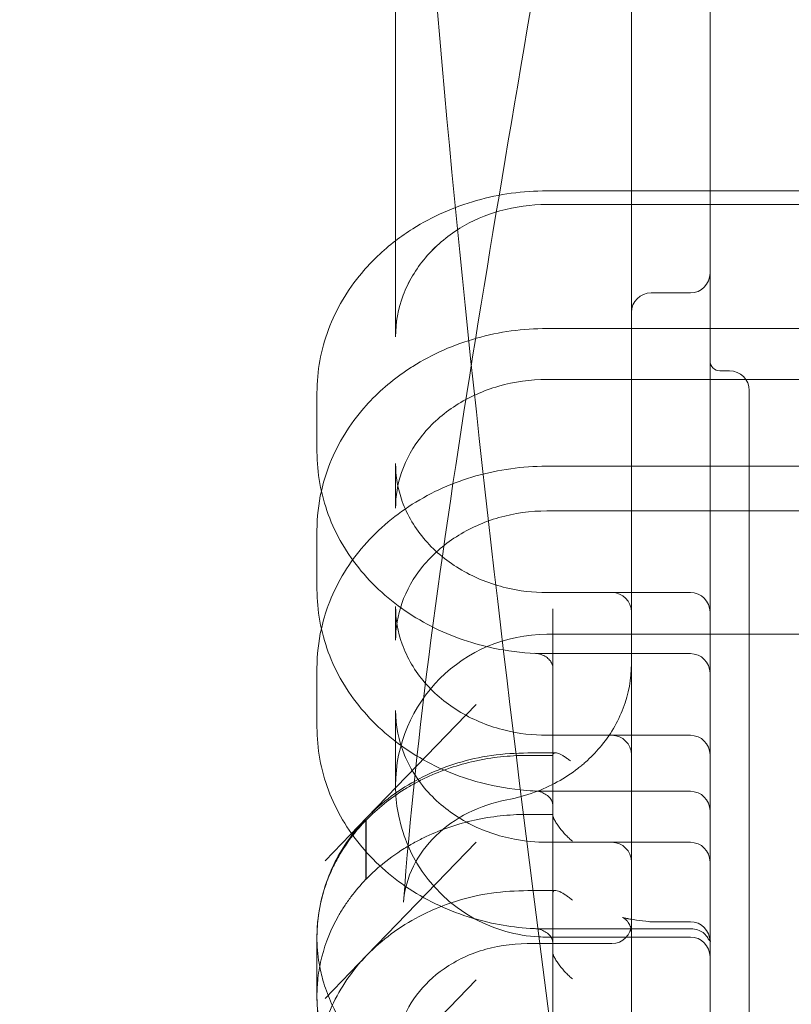
# Model space of a CAD drawing. Extents: x -465 to 274, y -468 to 0.
# Drawn here: x 51 to 56, y -283 to -277 of the extents above; entities that cross this region are included whole.
import ezdxf

# ---------------------------------------------------------------- set-up
doc = ezdxf.new("R2010")
doc.units = 0
doc.header["$MEASUREMENT"] = 0
doc.header["$PDMODE"] = 64
doc.styles.get("Standard").update_dxf_attribs({"font": 'Helvetica LT 57 Condensed_0.ttf'})
doc.dimstyles.new('FEET-METERS', dxfattribs={"dimtxt": 12, "dimasz": 7, "dimexe": 3, "dimexo": 3, "dimgap": 3, "dimtad": 0, "dimdec": 1, "dimzin": 3, "dimdsep": 46, "dimlunit": 4, "dimtxsty": 'Standard', "dimcen": 0.09, "dimadec": 0, "dimazin": 0, "dimtfac": 2, "dimtdec": 1, "dimtofl": 0, "dimtmove": 0, "dimatfit": 3, "dimfxl": 1, "dimfrac": 2, "dimtolj": 1, "dimtzin": 3, "dimarcsym": 0})

# ---------------------------------------------------------------- blocks, each defined once
blk = doc.blocks.new('*D29')
at = {"color": 0, "lineweight": -2, "transparency": 16777216}
for p, q in [((-279.3815, -255.9241), (-279.3815, -30.0061)), ((272.7423, -290.6773), (272.7423, -30.0061)), ((-272.3815, -33.0061), (-48.4075, -33.0061)), ((265.7423, -33.0061), (53.7606, -33.0061))]:
    blk.add_line(p, q, dxfattribs=at)
at = {"color": 0, "lineweight": 0, "transparency": 16777216}
for points in [[(-272.3815, -31.8394), (-272.3815, -34.1727), (-279.3815, -33.0061)], [(265.7423, -31.8394), (265.7423, -34.1727), (272.7423, -33.0061)]]:
    blk.add_solid(points, dxfattribs=at)
at = {"layer": 'DEFPOINTS', "color": 0, "lineweight": 0, "transparency": 16777216}
for p in [(-279.3815, -33.0061), (-279.3815, -258.9241), (272.7423, -293.6773)]:
    blk.add_point(p, dxfattribs=at)
at = {"color": 0, "lineweight": 0, "transparency": 16777216, "insert": (2.6765, -33.0061), "char_height": 12, "attachment_point": 5}
blk.add_mtext('\\A1;46\'-0" [14.0M]', dxfattribs=at)
blk = doc.blocks.new('new block')
at = {"color": 0, "linetype": 'Continuous', "lineweight": 0}
for p, q in [((53.5519, -273.1178), (53.5519, -278.6017)), ((55.5519, -275.3894), (55.5519, -282.1708)), ((54.5144, -277.6743), (58.0894, -277.6743)), ((54.5144, -277.7612), (58.0894, -277.7612)), ((55.4269, -278.3229), (55.1769, -278.3229)), ((54.5144, -278.5493), (58.0894, -278.5493)), ((55.6769, -278.8181), (55.6144, -278.8181)), ((54.5144, -278.8732), (58.0894, -278.8732)), ((53.0519, -278.9576), (53.0519, -279.3326)), ((55.8019, -278.9431), (55.8019, -279.1306)), ((55.8019, -279.1306), (55.8019, -279.1758)), ((55.8019, -279.1758), (55.8019, -281.9308)), ((53.5519, -279.4063), (53.5519, -279.6918)), ((54.5144, -279.4243), (58.0894, -279.4243)), ((54.5144, -279.7086), (58.0894, -279.7086)), ((53.0519, -279.8326), (53.0519, -280.2076)), ((54.5144, -280.2278), (55.4269, -280.2278)), ((53.5519, -280.3168), (53.5519, -280.5313)), ((54.5519, -280.7053), (54.5519, -280.3303)), ((54.5144, -280.4928), (58.0894, -280.4928)), ((54.5144, -280.6159), (55.4269, -280.6159)), ((53.0519, -281.0826), (53.0519, -280.7076)), ((54.5519, -281.2053), (54.5519, -280.7053)), ((53.3696, -281.658), (54.0654, -280.9397)), ((53.5519, -280.9767), (53.5519, -281.4553)), ((54.5144, -281.135), (55.4269, -281.135)), ((54.5519, -281.5803), (54.5519, -281.2053)), ((54.5144, -281.4909), (55.4269, -281.4909)), ((54.5519, -282.0803), (54.5519, -281.5803)), ((53.3701, -281.6575), (53.1036, -281.9323)), ((53.3637, -281.8751), (53.3637, -281.6754)), ((53.3641, -281.6749), (53.3641, -281.8756)), ((53.3697, -281.6579), (53.3701, -281.6575)), ((53.3696, -282.533), (54.0654, -281.8147)), ((54.5144, -281.8153), (55.4269, -281.8153)), ((53.3637, -282.0504), (53.3637, -281.8751)), ((53.3641, -281.8756), (53.3641, -282.0499)), ((55.8019, -281.9308), (55.8019, -284.1619)), ((54.5519, -282.4553), (54.5519, -282.0803)), ((55.5519, -282.1708), (55.5519, -284.9119)), ((55.4269, -282.3201), (55.1769, -282.3201)), ((54.5144, -282.3659), (55.4357, -282.3659)), ((53.0519, -282.4171), (53.0519, -282.7921)), ((54.5144, -282.4178), (55.4269, -282.4178)), ((54.5519, -283.1074), (54.5519, -282.4553)), ((53.3701, -282.5325), (53.1036, -282.8073)), ((53.3701, -282.5325), (53.3697, -282.5329)), ((53.3696, -283.408), (54.0654, -282.6897))]:
    blk.add_line(p, q, dxfattribs=at)
for centre, radius, start, end in [((55.4269, -278.1979), 0.125, 270, 0), ((55.1769, -278.4479), 0.125, 90, 180), ((55.6144, -278.7556), 0.0625, 180, 270), ((55.6769, -278.9431), 0.125, 0, 90), ((54.9269, -280.3528), 0.125, 0, 90), ((55.4269, -280.3528), 0.125, 0, 90), ((54.5144, -281.4553), 0.9625, 90, 180), ((55.4269, -280.7409), 0.125, 360, 90), ((54.9269, -281.26), 0.125, 0, 90), ((55.4269, -281.26), 0.125, 0, 90), ((54.5144, -281.4553), 0.9625, 180, 241.48), ((55.4269, -281.6159), 0.125, 0, 90), ((54.9269, -281.9403), 0.125, 0, 90), ((55.4269, -281.9403), 0.125, 0, 90), ((54.5144, -281.4553), 0.9625, 241.48, 266.93939), ((54.9269, -282.334), 0.125, 270, 0), ((55.1769, -282.1951), 0.125, 263.58501, 270), ((55.4269, -282.4451), 0.125, 0, 90), ((54.5144, -281.4553), 0.9625, 266.93939, 270), ((55.4269, -282.5428), 0.125, 0, 90)]:
    blk.add_arc(centre, radius, start, end, dxfattribs=at)
for points, knots in [([(54.6592, -283.9283), (54.4291, -282.1805), (54.2009, -280.3857), (53.8241, -276.7723), (53.6739, -274.9447), (53.6007, -273.1128)], [0, 0, 0, 0, 5.567135, 5.567135, 11.074407, 11.074407, 11.074407, 11.074407]), ([(55.0519, -283.7341), (55.0519, -283.5139), (55.0519, -283.2937), (55.0519, -282.8536), (55.0519, -282.6336), (55.0519, -281.9737), (55.0519, -281.5337), (55.0519, -280.653), (55.0519, -280.2123), (55.0519, -279.3301), (55.0519, -278.8885), (55.0519, -278.0044), (55.0519, -277.5618), (55.0519, -276.6754), (55.0519, -276.2316), (55.0519, -274.8994), (55.0519, -274.0096), (55.0519, -273.1178)], [0.0031867, 0.0031867, 0.0031867, 0.0031867, 0.0201939, 0.0201939, 0.0372011, 0.0372011, 0.0712154, 0.0712154, 0.1052298, 0.1052298, 0.1392442, 0.1392442, 0.1732585, 0.1732585, 0.2072729, 0.2072729, 0.2753017, 0.2753017, 0.2753017, 0.2753017]), ([(53.6024, -282.1967), (53.6807, -281.1301), (53.8428, -279.9758), (54.2321, -277.5426), (54.457, -276.2666), (54.6827, -274.9107)], [0, 0, 0, 0, 5.730779, 5.730779, 11.191762, 11.191762, 11.191762, 11.191762]), ([(54.5144, -277.6743), (54.363, -277.6743), (54.2116, -277.695), (53.9228, -277.7763), (53.7854, -277.8368), (53.6237, -277.9385), (53.5871, -277.964), (53.5519, -277.991)], [4.712389, 4.712389, 4.712389, 4.712389, 5.0265482, 5.0265482, 5.3407075, 5.3407075, 5.4369021, 5.4369021, 5.4369021, 5.4369021]), ([(54.5144, -277.7612), (54.4136, -277.7612), (54.3115, -277.7749), (54.1251, -277.8268), (54.0379, -277.8645), (53.9607, -277.9123)], [0, 0, 0, 0, 0.302328, 0.302328, 0.5905945, 0.5905945, 0.5905945, 0.5905945]), ([(54.5144, -277.7612), (54.4136, -277.7612), (54.3115, -277.7749), (54.1251, -277.8268), (54.038, -277.8645), (53.9607, -277.9123)], [0, 0, 0, 0, 0.3022859, 0.3022859, 0.5905949, 0.5905949, 0.5905949, 0.5905949]), ([(53.9607, -277.9123), (53.8769, -277.9641), (53.8023, -278.0282), (53.6806, -278.1718), (53.6324, -278.2534), (53.5684, -278.4229), (53.5519, -278.5128), (53.5519, -278.6017)], [0, 0, 0, 0, 0.3125609, 0.3125609, 0.6324979, 0.6324979, 0.9543474, 0.9543474, 0.9543474, 0.9543474]), ([(53.9607, -277.9123), (53.8769, -277.9641), (53.8025, -278.0281), (53.6807, -278.1715), (53.6326, -278.253), (53.5684, -278.4226), (53.5519, -278.5127), (53.5519, -278.6018)], [0, 0, 0, 0, 0.3123371, 0.3123371, 0.6318303, 0.6318303, 0.9543944, 0.9543944, 0.9543944, 0.9543944]), ([(53.5519, -277.991), (53.4721, -278.0522), (53.3997, -278.1211), (53.2455, -278.3049), (53.1737, -278.4267), (53.0769, -278.6847), (53.0519, -278.821), (53.0519, -278.9574), (53.0519, -278.9575), (53.0519, -278.9576)], [5.4369021, 5.4369021, 5.4369021, 5.4369021, 5.6548668, 5.6548668, 5.969026, 5.969026, 6.2830173, 6.2830173, 6.2831853, 6.2831853, 6.2831853, 6.2831853]), ([(54.5144, -278.5493), (54.363, -278.5493), (54.2116, -278.57), (53.9228, -278.6513), (53.7854, -278.7118), (53.6366, -278.8055), (53.612, -278.8219), (53.5881, -278.8391)], [4.712389, 4.712389, 4.712389, 4.712389, 5.0265482, 5.0265482, 5.3407075, 5.3407075, 5.404312, 5.404312, 5.404312, 5.404312]), ([(53.5881, -278.8391), (53.4939, -278.9067), (53.4091, -278.9849), (53.2455, -279.1799), (53.1737, -279.3017), (53.1067, -279.4804), (53.0915, -279.5312), (53.0798, -279.5826)], [5.404313, 5.404313, 5.404313, 5.404313, 5.6548668, 5.6548668, 5.969026, 5.969026, 6.0899382, 6.0899382, 6.0899382, 6.0899382]), ([(54.5144, -278.8732), (54.4107, -278.8732), (54.3057, -278.8879), (54.1103, -278.9439), (54.0172, -278.9858), (53.8534, -279.0909), (53.7806, -279.1555), (53.6639, -279.2991), (53.6188, -279.3801), (53.5648, -279.5375), (53.5519, -279.615), (53.5519, -279.6918)], [0, 0, 0, 0, 0.310927, 0.310927, 0.61952, 0.61952, 0.929904, 0.929904, 1.24418, 1.24418, 1.522839, 1.522839, 1.522839, 1.522839]), ([(53.0519, -279.3326), (53.0519, -279.4678), (53.0764, -279.6031), (53.1721, -279.8603), (53.2434, -279.9821), (53.4248, -280.1996), (53.5347, -280.2951), (53.7818, -280.4516), (53.919, -280.5124), (54.1205, -280.5697), (54.1789, -280.5828), (54.2379, -280.5928)], [0, 0, 0, 0, 0.311514, 0.311514, 0.625468, 0.625468, 0.939627, 0.939627, 1.253786, 1.253786, 1.378486, 1.378486, 1.378486, 1.378486]), ([(53.0798, -280.4576), (53.0912, -280.4073), (53.106, -280.3576), (53.1721, -280.1799), (53.2434, -280.058), (53.4248, -279.8406), (53.5347, -279.745), (53.7818, -279.5886), (53.919, -279.5277), (54.2075, -279.4458), (54.3588, -279.4247), (54.5116, -279.4243), (54.513, -279.4243), (54.5144, -279.4243)], [6.476432, 6.476432, 6.476432, 6.476432, 6.5947, 6.5947, 6.908653, 6.908653, 7.222813, 7.222813, 7.536972, 7.536972, 7.851131, 7.851131, 7.853982, 7.853982, 7.853982, 7.853982]), ([(53.5519, -279.4063), (53.5519, -279.4879), (53.5664, -279.5703), (53.6266, -279.7365), (53.6769, -279.8214), (53.8052, -279.9687), (53.884, -280.0335), (54.0582, -280.135), (54.1553, -280.1736), (54.3395, -280.2175), (54.4274, -280.2278), (54.5144, -280.2278)], [0, 0, 0, 0, 0.295973, 0.295973, 0.628254, 0.628254, 0.950939, 0.950939, 1.264507, 1.264507, 1.525534, 1.525534, 1.525534, 1.525534]), ([(53.0798, -279.5826), (53.0613, -279.6647), (53.0519, -279.7485), (53.0519, -279.8324), (53.0519, -279.8325), (53.0519, -279.8326)], [6.0899382, 6.0899382, 6.0899382, 6.0899382, 6.2830173, 6.2830173, 6.2831853, 6.2831853, 6.2831853, 6.2831853]), ([(54.5144, -279.7086), (54.4113, -279.7086), (54.3069, -279.7232), (54.1125, -279.7789), (54.0199, -279.8205), (53.8564, -279.9251), (53.7836, -279.9895), (53.6663, -280.133), (53.6207, -280.214), (53.5653, -280.3733), (53.5519, -280.4527), (53.5519, -280.5313)], [0, 0, 0, 0, 0.309132, 0.309132, 0.616217, 0.616217, 0.926144, 0.926144, 1.241281, 1.241281, 1.52644, 1.52644, 1.52644, 1.52644]), ([(53.0519, -280.2076), (53.0519, -280.3428), (53.0764, -280.4781), (53.1721, -280.7353), (53.2434, -280.8571), (53.4248, -281.0746), (53.5347, -281.1701), (53.7818, -281.3266), (53.919, -281.3874), (54.1552, -281.4545), (54.2499, -281.4726), (54.3457, -281.4823)], [0, 0, 0, 0, 0.311514, 0.311514, 0.625468, 0.625468, 0.939627, 0.939627, 1.253786, 1.253786, 1.453892, 1.453892, 1.453892, 1.453892]), ([(53.5519, -280.3168), (53.5519, -280.397), (53.566, -280.478), (53.6251, -280.6424), (53.6747, -280.7268), (53.8016, -280.8735), (53.8798, -280.9382), (54.0528, -281.04), (54.1495, -281.079), (54.3353, -281.1243), (54.4253, -281.135), (54.5144, -281.135)], [0, 0, 0, 0, 0.291162, 0.291162, 0.621008, 0.621008, 0.942111, 0.942111, 1.255287, 1.255287, 1.522542, 1.522542, 1.522542, 1.522542]), ([(54.2379, -280.5928), (54.3277, -280.6079), (54.4189, -280.6157), (54.5116, -280.6159), (54.513, -280.6159), (54.5144, -280.6159)], [1.378486, 1.378486, 1.378486, 1.378486, 1.5679458, 1.5679458, 1.5707963, 1.5707963, 1.5707963, 1.5707963]), ([(54.4347, -280.614), (54.4469, -280.6146), (54.4589, -280.6165), (54.4817, -280.6229), (54.4923, -280.6274), (54.5115, -280.6381), (54.5198, -280.6445), (54.5342, -280.6585), (54.5398, -280.6663), (54.5478, -280.6815), (54.5502, -280.689), (54.5517, -280.6994), (54.5519, -280.7023), (54.5519, -280.7053)], [1.625942, 1.625942, 1.625942, 1.625942, 1.884916, 1.884916, 2.146483, 2.146483, 2.417403, 2.417403, 2.715003, 2.715003, 3.018133, 3.018133, 3.141593, 3.141593, 3.141593, 3.141593]), ([(55.0519, -280.6812), (55.0519, -280.7761), (55.0341, -280.8723), (54.9663, -281.0513), (54.9157, -281.1366), (54.8239, -281.2448), (54.7929, -281.2764), (54.7597, -281.3058)], [0, 0, 0, 0, 0.3165103, 0.3165103, 0.6314433, 0.6314433, 0.771727, 0.771727, 0.771727, 0.771727]), ([(53.5519, -280.9768), (53.5519, -281.0726), (53.5711, -281.1696), (53.6456, -281.3504), (53.7017, -281.4367), (53.8411, -281.5832), (53.925, -281.6465), (54.1069, -281.7418), (54.2064, -281.7764), (54.3759, -281.8087), (54.4454, -281.8153), (54.5144, -281.8153)], [0, 0, 0, 0, 0.346722, 0.346722, 0.690288, 0.690288, 1.019313, 1.019313, 1.333714, 1.333714, 1.540711, 1.540711, 1.540711, 1.540711]), ([(54.4564, -282.3649), (54.3244, -282.3603), (54.1932, -282.34), (53.9228, -282.2639), (53.7854, -282.2034), (53.5378, -282.0476), (53.4276, -281.9523), (53.2455, -281.7352), (53.1737, -281.6135), (53.0769, -281.3554), (53.0519, -281.2191), (53.0519, -281.0827), (53.0519, -281.0827), (53.0519, -281.0826)], [4.752484, 4.752484, 4.752484, 4.752484, 5.026548, 5.026548, 5.340708, 5.340708, 5.654867, 5.654867, 5.969026, 5.969026, 6.283017, 6.283017, 6.283185, 6.283185, 6.283185, 6.283185]), ([(54.5519, -281.2633), (54.4964, -281.2633), (54.4409, -281.2633), (54.33, -281.2633), (54.2747, -281.2662), (54.1922, -281.2751), (54.1647, -281.2788), (54.1098, -281.2878), (54.0826, -281.293), (54.0019, -281.3108), (53.9494, -281.3254), (53.8468, -281.3602), (53.7968, -281.3804), (53.7235, -281.4149), (53.6993, -281.4271), (53.6522, -281.4527), (53.6292, -281.4661), (53.517, -281.536), (53.436, -281.6008), (53.3641, -281.6749)], [0, 0, 0, 0, 0.00421876, 0.00421876, 0.00843753, 0.00843753, 0.01054691, 0.01054691, 0.01265629, 0.01265629, 0.01687506, 0.01687506, 0.02109382, 0.02109382, 0.02320321, 0.02320321, 0.02531259, 0.02531259, 0.03375012, 0.03375012, 0.03375012, 0.03375012]), ([(53.3701, -281.6575), (53.4642, -281.5605), (53.5778, -281.4764), (53.8263, -281.3464), (53.9644, -281.2989), (54.2569, -281.244), (54.414, -281.2465), (54.5686, -281.2465)], [0, 0, 0, 0, 0.432619, 0.432619, 0.865868, 0.865868, 1.329749, 1.329749, 1.329749, 1.329749]), ([(54.6635, -281.2978), (54.657, -281.2926), (54.6506, -281.2876), (54.6379, -281.2783), (54.6316, -281.274), (54.6193, -281.2661), (54.6133, -281.2626), (54.6016, -281.2564), (54.5959, -281.2537), (54.5852, -281.2495), (54.5801, -281.248), (54.5709, -281.2464), (54.5667, -281.2463), (54.5614, -281.2475), (54.5598, -281.2481), (54.557, -281.2499), (54.5558, -281.251), (54.5529, -281.255), (54.5519, -281.2587), (54.5519, -281.2633)], [0.000468689, 0.000468689, 0.000468689, 0.000468689, 0.001164671, 0.001164671, 0.001860653, 0.001860653, 0.002556635, 0.002556635, 0.003252617, 0.003252617, 0.003948599, 0.003948599, 0.004644581, 0.004644581, 0.004992572, 0.004992572, 0.005340563, 0.005340563, 0.006036545, 0.006036545, 0.006036545, 0.006036545]), ([(54.712, -281.3453), (54.6303, -281.4087), (54.5358, -281.4606), (54.3791, -281.5181), (54.32, -281.5343), (54.26, -281.5456)], [0, 0, 0, 0, 0.3245924, 0.3245924, 0.5084679, 0.5084679, 0.5084679, 0.5084679]), ([(54.3457, -281.4823), (54.4003, -281.4879), (54.4553, -281.4908), (54.5116, -281.4909), (54.513, -281.4909), (54.5144, -281.4909)], [1.4538921, 1.4538921, 1.4538921, 1.4538921, 1.5679458, 1.5679458, 1.5707963, 1.5707963, 1.5707963, 1.5707963]), ([(54.5519, -281.5803), (54.5519, -281.573), (54.5506, -281.5657), (54.5452, -281.5506), (54.5409, -281.5428), (54.5286, -281.5274), (54.5205, -281.5198), (54.5015, -281.507), (54.4909, -281.5017), (54.4683, -281.4937), (54.4563, -281.491), (54.4409, -281.4894), (54.4378, -281.4891), (54.4347, -281.489)], [3.141593, 3.141593, 3.141593, 3.141593, 3.444723, 3.444723, 3.747853, 3.747853, 4.050983, 4.050983, 4.327746, 4.327746, 4.590922, 4.590922, 4.657243, 4.657243, 4.657243, 4.657243]), ([(54.26, -281.5456), (54.1736, -281.5618), (54.0892, -281.5902), (53.9364, -281.6671), (53.8663, -281.7169), (53.7488, -281.8311), (53.7003, -281.8973), (53.6298, -282.0399), (53.6081, -282.1185), (53.6024, -282.1967)], [0, 0, 0, 0, 0.265889, 0.265889, 0.535173, 0.535173, 0.808779, 0.808779, 1.095603, 1.095603, 1.095603, 1.095603]), ([(53.4536, -281.9664), (53.5012, -281.9261), (53.5521, -281.8891), (53.6287, -281.8415), (53.6516, -281.8281), (53.6987, -281.8025), (53.7228, -281.7902), (53.7959, -281.7558), (53.8459, -281.7356), (53.9482, -281.7008), (54.0006, -281.6861), (54.0811, -281.6683), (54.1083, -281.6631), (54.163, -281.654), (54.1905, -281.6503), (54.2732, -281.6413), (54.3287, -281.6383), (54.4403, -281.6383), (54.4961, -281.6383), (54.5519, -281.6383)], [0.00331727, 0.00331727, 0.00331727, 0.00331727, 0.00838143, 0.00838143, 0.01047678, 0.01047678, 0.01257214, 0.01257214, 0.01676285, 0.01676285, 0.02095357, 0.02095357, 0.02304893, 0.02304893, 0.02514428, 0.02514428, 0.029335, 0.029335, 0.03352571, 0.03352571, 0.03352571, 0.03352571]), ([(54.5519, -281.6383), (54.5519, -281.6433), (54.5531, -281.6493), (54.5565, -281.6593), (54.5579, -281.6629), (54.5612, -281.6701), (54.563, -281.6738), (54.5691, -281.6852), (54.5739, -281.6931), (54.5844, -281.7088), (54.5902, -281.7167), (54.6083, -281.7401), (54.6214, -281.755), (54.6419, -281.7764), (54.6489, -281.7833), (54.6628, -281.7966), (54.6699, -281.803), (54.6769, -281.809)], [0, 0, 0, 0, 0.000755144, 0.000755144, 0.001132717, 0.001132717, 0.001510289, 0.001510289, 0.002265433, 0.002265433, 0.003020578, 0.003020578, 0.004530866, 0.004530866, 0.005286011, 0.005286011, 0.006041155, 0.006041155, 0.006041155, 0.006041155]), ([(53.2764, -281.7663), (53.2897, -281.7489), (53.3035, -281.7318), (53.3344, -281.6956), (53.3517, -281.6765), (53.3696, -281.658)], [0.7721915, 0.7721915, 0.7721915, 0.7721915, 0.8430136, 0.8430136, 0.9256718, 0.9256718, 0.9256718, 0.9256718]), ([(53.2801, -281.7714), (53.2466, -281.8142), (53.2167, -281.8589), (53.1784, -281.9257), (53.1674, -281.9466), (53.1467, -281.989), (53.137, -282.0107), (53.1103, -282.0761), (53.0957, -282.1202), (53.0726, -282.2094), (53.0641, -282.2545), (53.056, -282.323), (53.0541, -282.346), (53.0519, -282.3921), (53.0516, -282.4154), (53.0533, -282.4944), (53.0591, -282.5499), (53.0696, -282.6047)], [0.00355268, 0.00355268, 0.00355268, 0.00355268, 0.00815884, 0.00815884, 0.01019855, 0.01019855, 0.01223827, 0.01223827, 0.01631769, 0.01631769, 0.02039711, 0.02039711, 0.02243682, 0.02243682, 0.02447653, 0.02447653, 0.02943634, 0.02943634, 0.02943634, 0.02943634]), ([(53.0519, -282.4171), (53.0519, -282.292), (53.0753, -282.1653), (53.1576, -281.9481), (53.2106, -281.8529), (53.2764, -281.7663)], [0.0000228, 0.0000228, 0.0000228, 0.0000228, 0.4208655, 0.4208655, 0.7721915, 0.7721915, 0.7721915, 0.7721915]), ([(53.0519, -282.7921), (53.0519, -282.7545), (53.054, -282.7171), (53.0608, -282.6568), (53.0642, -282.634), (53.0725, -282.5884), (53.0775, -282.5655), (53.1065, -282.4521), (53.1417, -282.3655), (53.2004, -282.2622), (53.2128, -282.2418), (53.2393, -282.2016), (53.2533, -282.1817), (53.2972, -282.1233), (53.3291, -282.086), (53.3637, -282.0504)], [0.23735162, 0.23735162, 0.23735162, 0.23735162, 0.24068766, 0.24068766, 0.24272739, 0.24272739, 0.24476711, 0.24476711, 0.25292602, 0.25292602, 0.25496574, 0.25496574, 0.25700547, 0.25700547, 0.26108492, 0.26108492, 0.26108492, 0.26108492]), ([(53.8423, -282.2226), (53.9269, -282.1895), (54.0157, -282.1642), (54.2569, -282.119), (54.414, -282.1215), (54.5686, -282.1215)], [0.589987, 0.589987, 0.589987, 0.589987, 0.8658526, 0.8658526, 1.3297474, 1.3297474, 1.3297474, 1.3297474]), ([(54.6769, -282.184), (54.6698, -282.178), (54.6628, -282.1722), (54.6489, -282.1613), (54.6419, -282.1562), (54.6214, -282.142), (54.6083, -282.1343), (54.5902, -282.1263), (54.5844, -282.1242), (54.5739, -282.1217), (54.5691, -282.1212), (54.563, -282.1221), (54.5612, -282.1226), (54.5579, -282.1242), (54.5565, -282.1253), (54.5531, -282.1294), (54.5519, -282.1333), (54.5519, -282.1383)], [-0.000011269, -0.000011269, -0.000011269, -0.000011269, 0.000744707, 0.000744707, 0.001500684, 0.001500684, 0.003012638, 0.003012638, 0.003768614, 0.003768614, 0.004524591, 0.004524591, 0.00490258, 0.00490258, 0.005280568, 0.005280568, 0.006036545, 0.006036545, 0.006036545, 0.006036545]), ([(53.3701, -282.5325), (53.4642, -282.4355), (53.5778, -282.3514), (53.7471, -282.2628), (53.794, -282.2414), (53.8423, -282.2226)], [0, 0, 0, 0, 0.4326468, 0.4326468, 0.589987, 0.589987, 0.589987, 0.589987]), ([(55.0519, -282.3902), (55.0519, -282.3765), (55.0494, -282.3627), (55.0403, -282.3378), (55.0335, -282.3263), (55.0228, -282.3132), (55.0193, -282.3096), (55.0105, -282.3014), (55.0051, -282.2977), (54.9986, -282.2938), (54.9966, -282.2929), (54.9955, -282.2924), (54.9954, -282.2923), (54.9954, -282.2923), (54.9958, -282.2925), (54.9982, -282.2933), (55.0015, -282.2943), (55.009, -282.2963), (55.0127, -282.2972), (55.0199, -282.2988), (55.0231, -282.2995), (55.0277, -282.3004), (55.0289, -282.3007), (55.0342, -282.3017), (55.0383, -282.3024), (55.0555, -282.3054), (55.07, -282.3077), (55.1096, -282.3131), (55.1361, -282.3163), (55.1629, -282.3193)], [0, 0, 0, 0, 0.0442878, 0.0442878, 0.0878805, 0.0878805, 0.1071453, 0.1071453, 0.1395739, 0.1395739, 0.1659124, 0.1659124, 0.1768, 0.1768, 0.1937612, 0.1937612, 0.2320949, 0.2320949, 0.2604189, 0.2604189, 0.2804968, 0.2804968, 0.2880223, 0.2880223, 0.310608, 0.310608, 0.3785008, 0.3785008, 0.4863405, 0.4863405, 0.4863405, 0.4863405]), ([(54.5519, -282.4553), (54.5519, -282.448), (54.5506, -282.4407), (54.5452, -282.4256), (54.5409, -282.4178), (54.5286, -282.4024), (54.5205, -282.3948), (54.5015, -282.382), (54.4909, -282.3767), (54.4683, -282.3687), (54.4563, -282.366), (54.4409, -282.3644), (54.4378, -282.3641), (54.4347, -282.364)], [3.141593, 3.141593, 3.141593, 3.141593, 3.444723, 3.444723, 3.747853, 3.747853, 4.050983, 4.050983, 4.327746, 4.327746, 4.590922, 4.590922, 4.657243, 4.657243, 4.657243, 4.657243]), ([(55.5377, -282.4236), (55.5319, -282.4136), (55.524, -282.4038), (55.5053, -282.3873), (55.4942, -282.3803), (55.4701, -282.3701), (55.4566, -282.367), (55.4407, -282.366), (55.4382, -282.3659), (55.4357, -282.3659)], [0, 0, 0, 0, 0.0405834, 0.0405834, 0.0813107, 0.0813107, 0.1233399, 0.1233399, 0.131075, 0.131075, 0.131075, 0.131075]), ([(54.9269, -282.459), (54.7602, -282.459), (54.5935, -282.459), (54.3259, -282.459), (54.2226, -282.4678), (54.0304, -282.5218), (53.9386, -282.5647), (53.7922, -282.6664), (53.7324, -282.7237), (53.6374, -282.85), (53.6016, -282.9208), (53.565, -283.0448), (53.5567, -283.0978), (53.5555, -283.1506)], [0, 0, 0, 0, 0.5, 0.5, 0.803017, 0.803017, 1.10813, 1.10813, 1.375118, 1.375118, 1.647704, 1.647704, 1.840981, 1.840981, 1.840981, 1.840981]), ([(55.5501, -282.4403), (55.5496, -282.4398), (55.549, -282.4391), (55.5476, -282.4376), (55.5469, -282.4367), (55.5453, -282.4348), (55.5446, -282.4339), (55.5417, -282.4301), (55.5399, -282.4273), (55.5381, -282.4242), (55.5379, -282.4239), (55.5377, -282.4236)], [0, 0, 0, 0, 0.0026401, 0.0026401, 0.00654208, 0.00654208, 0.01093179, 0.01093179, 0.02384073, 0.02384073, 0.02526187, 0.02526187, 0.02526187, 0.02526187]), ([(55.5519, -282.4322), (55.5519, -282.4363), (55.5527, -282.4401), (55.5541, -282.4443), (55.5547, -282.4454), (55.555, -282.446), (55.5551, -282.4461), (55.5551, -282.4461), (55.5542, -282.4449), (55.5525, -282.4429), (55.5523, -282.4427), (55.5515, -282.4418), (55.5509, -282.4411), (55.5501, -282.4404)], [0, 0, 0, 0, 0.0302694, 0.0302694, 0.0523216, 0.0523216, 0.0602648, 0.0602648, 0.0895366, 0.0895366, 0.0929262, 0.0929262, 0.1031065, 0.1031065, 0.1031065, 0.1031065]), ([(54.5519, -282.5133), (54.5519, -282.5183), (54.5531, -282.5243), (54.5565, -282.5343), (54.5579, -282.5379), (54.5612, -282.5451), (54.563, -282.5488), (54.5691, -282.5602), (54.5739, -282.5681), (54.5844, -282.5838), (54.5902, -282.5917), (54.6083, -282.6151), (54.6214, -282.63), (54.6419, -282.6514), (54.6489, -282.6583), (54.6628, -282.6716), (54.6699, -282.678), (54.6769, -282.684)], [0, 0, 0, 0, 0.000755144, 0.000755144, 0.001132717, 0.001132717, 0.001510289, 0.001510289, 0.002265433, 0.002265433, 0.003020578, 0.003020578, 0.004530866, 0.004530866, 0.005286011, 0.005286011, 0.006041155, 0.006041155, 0.006041155, 0.006041155]), ([(53.0519, -283.2921), (53.0519, -283.1674), (53.0751, -283.041), (53.1646, -282.8041), (53.2322, -282.6906), (53.3339, -282.5711), (53.3514, -282.5518), (53.3696, -282.533)], [0, 0, 0, 0, 0.4196306, 0.4196306, 0.8417679, 0.8417679, 0.9256195, 0.9256195, 0.9256195, 0.9256195]), ([(53.0696, -282.6047), (53.0763, -282.6401), (53.0849, -282.6752), (53.109, -282.7545), (53.1258, -282.7988), (53.1648, -282.8842), (53.187, -282.9256), (53.237, -283.0057), (53.2648, -283.0445), (53.3105, -283.1006), (53.3264, -283.119), (53.3596, -283.1551), (53.377, -283.1728), (53.4305, -283.2242), (53.4682, -283.2563), (53.5279, -283.3014), (53.5483, -283.3159), (53.5797, -283.3369), (53.5903, -283.3438), (53.6116, -283.3574), (53.6223, -283.3642), (53.6759, -283.3978), (53.7194, -283.4242), (53.8074, -283.4755), (53.8518, -283.5005), (54.076, -283.6216), (54.262, -283.7071), (54.551, -283.8185), (54.6489, -283.8527), (54.7984, -283.8998), (54.8487, -283.9148), (54.9493, -283.9431), (54.9998, -283.9564), (55.253, -284.0193), (55.458, -284.057), (55.8728, -284.1078), (56.0827, -284.1209), (56.4012, -284.1213), (56.5073, -284.1182), (56.6659, -284.1088), (56.7187, -284.1049), (56.8243, -284.0954), (56.8771, -284.0898), (57.1394, -284.0581), (57.3449, -284.0204), (57.7478, -283.921), (57.945, -283.8594), (58.1863, -283.7671), (58.2343, -283.7479), (58.3298, -283.7078), (58.3772, -283.6871), (58.5177, -283.6228), (58.6093, -283.5773), (58.7886, -283.4809), (58.8763, -283.43), (58.9726, -283.3698), (58.9833, -283.363), (59.0045, -283.3495), (59.0152, -283.3427), (59.0468, -283.3219), (59.0674, -283.3075), (59.1279, -283.2625), (59.1667, -283.2299), (59.2746, -283.1277), (59.3363, -283.0531), (59.4005, -282.9517), (59.4128, -282.9309), (59.4356, -282.889), (59.4463, -282.8679), (59.476, -282.8038), (59.4927, -282.7602), (59.5177, -282.6793), (59.527, -282.6423), (59.5342, -282.6046)], [0.0294363, 0.0294363, 0.0294363, 0.0294363, 0.0326354, 0.0326354, 0.0367148, 0.0367148, 0.0407942, 0.0407942, 0.0448736, 0.0448736, 0.0469133, 0.0469133, 0.0489531, 0.0489531, 0.0530325, 0.0530325, 0.0550722, 0.0550722, 0.056092, 0.056092, 0.0571119, 0.0571119, 0.0611913, 0.0611913, 0.0652707, 0.0652707, 0.0815884, 0.0815884, 0.0897473, 0.0897473, 0.0938267, 0.0938267, 0.0979061, 0.0979061, 0.1142238, 0.1142238, 0.1305415, 0.1305415, 0.1387003, 0.1387003, 0.1427798, 0.1427798, 0.1468592, 0.1468592, 0.1631769, 0.1631769, 0.1794946, 0.1794946, 0.183574, 0.183574, 0.1876534, 0.1876534, 0.1958122, 0.1958122, 0.2039711, 0.2039711, 0.2049909, 0.2049909, 0.2060108, 0.2060108, 0.2080505, 0.2080505, 0.2121299, 0.2121299, 0.2202888, 0.2202888, 0.2223285, 0.2223285, 0.2243682, 0.2243682, 0.2284476, 0.2284476, 0.2318091, 0.2318091, 0.2318091, 0.2318091]), ([(53.0826, -283.0419), (53.0687, -282.986), (53.0594, -282.9292), (53.0529, -282.8457), (53.0519, -282.8189), (53.0519, -282.7921)], [7.9572486, 7.9572486, 7.9572486, 7.9572486, 8.148667, 8.148667, 8.2387859, 8.2387859, 8.2387859, 8.2387859]), ([(59.5519, -282.7922), (59.5519, -282.7993), (59.5518, -282.8064), (59.5497, -282.9057), (59.5352, -282.9962), (59.4947, -283.1296), (59.4779, -283.1739), (59.4389, -283.2593), (59.4166, -283.3007), (59.3666, -283.3808), (59.3389, -283.4195), (59.2932, -283.4757), (59.2773, -283.4941), (59.244, -283.5301), (59.2267, -283.5478), (59.1732, -283.5992), (59.1354, -283.6313), (59.0758, -283.6764), (59.0554, -283.691), (59.024, -283.712), (59.0134, -283.7188), (58.9921, -283.7324), (58.9814, -283.7392), (58.9278, -283.7729), (58.8843, -283.7993), (58.7963, -283.8506), (58.7519, -283.8755), (58.5277, -283.9966), (58.3416, -284.0821), (58.0527, -284.1935), (57.9547, -284.2278), (57.8052, -284.2748), (57.755, -284.2898), (57.6543, -284.3181), (57.6038, -284.3315), (57.3507, -284.3943), (57.1457, -284.432), (56.7308, -284.4828), (56.521, -284.4959), (56.2024, -284.4963), (56.0964, -284.4932), (55.9378, -284.4838), (55.8849, -284.4798), (55.7794, -284.4703), (55.7266, -284.4648), (55.4643, -284.4331), (55.2587, -284.3954), (54.8559, -284.296), (54.6586, -284.2344), (54.4173, -284.1421), (54.3693, -284.1229), (54.2739, -284.0828), (54.2265, -284.0621), (54.086, -283.9978), (53.9943, -283.9522), (53.8151, -283.8558), (53.7274, -283.805), (53.6311, -283.7447), (53.6204, -283.738), (53.5991, -283.7244), (53.5885, -283.7177), (53.5569, -283.6969), (53.5363, -283.6825), (53.4757, -283.6374), (53.437, -283.6049), (53.3291, -283.5027), (53.2674, -283.4281), (53.2032, -283.3267), (53.1909, -283.3059), (53.1681, -283.264), (53.1574, -283.2428), (53.1277, -283.1787), (53.111, -283.1352), (53.0836, -283.0465), (53.0728, -283.0014), (53.0615, -282.9324), (53.0585, -282.9093), (53.0541, -282.8632), (53.0528, -282.8402), (53.052, -282.8088), (53.0519, -282.8005), (53.0519, -282.7921)], [0.0238491, 0.0238491, 0.0238491, 0.0238491, 0.0244767, 0.0244767, 0.0326356, 0.0326356, 0.0367151, 0.0367151, 0.0407945, 0.0407945, 0.044874, 0.044874, 0.0469137, 0.0469137, 0.0489534, 0.0489534, 0.0530329, 0.0530329, 0.0550726, 0.0550726, 0.0560925, 0.0560925, 0.0571123, 0.0571123, 0.0611918, 0.0611918, 0.0652712, 0.0652712, 0.081589, 0.081589, 0.0897479, 0.0897479, 0.0938274, 0.0938274, 0.0979068, 0.0979068, 0.1142247, 0.1142247, 0.1305425, 0.1305425, 0.1387014, 0.1387014, 0.1427808, 0.1427808, 0.1468603, 0.1468603, 0.1631781, 0.1631781, 0.1794959, 0.1794959, 0.1835753, 0.1835753, 0.1876548, 0.1876548, 0.1958137, 0.1958137, 0.2039726, 0.2039726, 0.2049925, 0.2049925, 0.2060123, 0.2060123, 0.208052, 0.208052, 0.2121315, 0.2121315, 0.2202904, 0.2202904, 0.2223301, 0.2223301, 0.2243699, 0.2243699, 0.2284493, 0.2284493, 0.2325288, 0.2325288, 0.2345685, 0.2345685, 0.2366082, 0.2366082, 0.2373516, 0.2373516, 0.2373516, 0.2373516])]:
    blk.add_open_spline(points, degree=3, knots=knots, dxfattribs=at)
for points in [[(53.5519, -278.6018), (53.5519, -278.6017), (53.5519, -278.6017), (53.5519, -278.6017)], [(53.5881, -278.8391), (53.5881, -278.8391), (53.5881, -278.8391), (53.5881, -278.8391)], [(53.0519, -280.7076), (53.0519, -280.6237), (53.0613, -280.5398), (53.0798, -280.4576)], [(53.5519, -280.9768), (53.5519, -280.9768), (53.5519, -280.9767), (53.5519, -280.9767)], [(53.5519, -280.9767), (53.5519, -280.9768), (53.5519, -280.9768), (53.5519, -280.9768)], [(54.6635, -281.2978), (54.6635, -281.2979), (54.6636, -281.2979), (54.6636, -281.298)], [(54.7365, -281.3261), (54.7285, -281.3325), (54.7203, -281.3389), (54.712, -281.3453)], [(54.7371, -281.3257), (54.7369, -281.3258), (54.7367, -281.326), (54.7365, -281.3261)], [(54.7597, -281.3058), (54.7523, -281.3124), (54.7447, -281.319), (54.7371, -281.3257)], [(53.3637, -281.6754), (53.3337, -281.7063), (53.3058, -281.7383), (53.2801, -281.7714)], [(53.3641, -282.0499), (53.3925, -282.0206), (53.4223, -281.9928), (53.4536, -281.9664)], [(53.6024, -282.1967), (53.6024, -282.1967), (53.6024, -282.1967), (53.6024, -282.1967)], [(54.5144, -282.3659), (54.495, -282.3659), (54.4757, -282.3656), (54.4564, -282.3649)], [(55.5377, -282.4236), (55.5377, -282.4236), (55.5377, -282.4236), (55.5377, -282.4236)]]:
    blk.add_open_spline(points, degree=3, dxfattribs=at)
blk = doc.blocks.new('b504954r0')
at = {"lineweight": 0}
blk.add_blockref('new block', (439.7194, 361.1972), dxfattribs=at)

msp = doc.modelspace()

# ---------------------------------------------------------------- block references
at = {"lineweight": 0}
msp.add_blockref('b504954r0', (-439.7194, -361.1972), dxfattribs=at)

# ---------------------------------------------------------------- dimensions: what is measured, and where the dimension line sits
dim = msp.add_linear_dim(base=(-279.3815, -33.0061), p1=(272.7423, -293.6773), p2=(-279.3815, -258.9241), dimstyle='FEET-METERS', dxfattribs=at)
dim.commit()
dim.dimension.update_dxf_attribs({"geometry": '*D29', "text_midpoint": (2.6765, -33.0061), "dimtype": 160})

doc.saveas('drawing.dxf')
